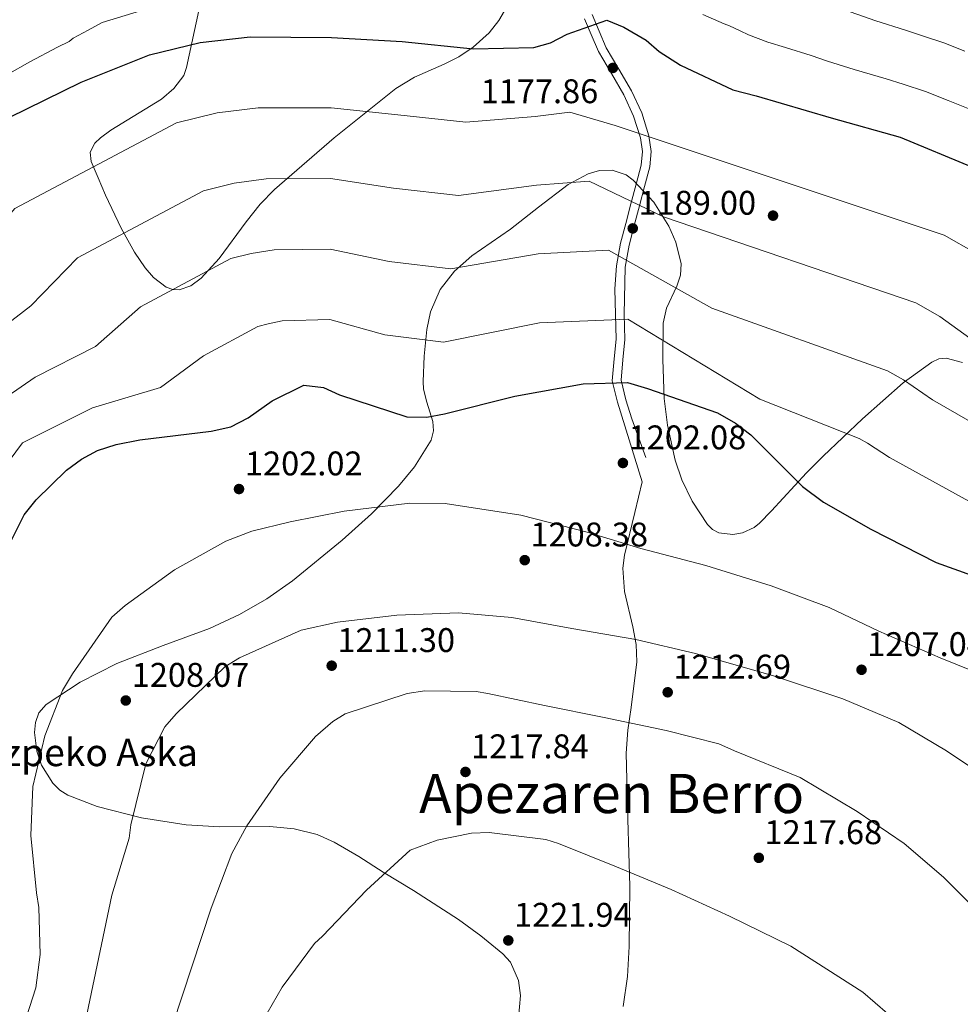
# Model space of a CAD drawing. Units: metres. Extents: x 634241 to 641133, y 4752879 to 4757642.
# Drawn here: x 636880 to 637155, y 4755819 to 4756108 of the extents above; entities that cross this region are included whole.
import ezdxf
from ezdxf.enums import TextEntityAlignment as Align

# ---------------------------------------------------------------- set-up
doc = ezdxf.new("R2010")
doc.units = ezdxf.units.M
doc.header["$MEASUREMENT"] = 0
doc.linetypes.add('DGN Style 3', pattern=[120.2698, 85.907, -34.36280000000001])
for name, color, linetype, lineweight in [('Nivel 17', 7, 'Continuous', 0), ('Nivel 21', 7, 'Continuous', 0), ('Nivel 35', 7, 'Continuous', 0), ('Nivel 4', 7, 'Continuous', 0), ('Nivel 41', 7, 'Continuous', 0), ('Nivel 43', 7, 'Continuous', 0), ('Nivel 45', 7, 'Continuous', 0), ('Nivel 5', 7, 'Continuous', 0), ('Nivel 59', 7, 'Continuous', 0), ('Nivel 7', 7, 'Continuous', 0)]:
    doc.layers.add(name, color=color, linetype=linetype, lineweight=lineweight)
doc.styles.add('Style-arial', font='arial.shx', dxfattribs={"bigfont": 'arialbig.shx'})
doc.styles.add('Style-Times New Roman', font='txt')

# ---------------------------------------------------------------- blocks, each defined once
blk = doc.blocks.new('5PATER_6')
at = {"layer": 'Nivel 7', "linetype": 'Continuous', "lineweight": 0}
h = blk.add_hatch(color=51, dxfattribs=at)
edge = h.paths.add_edge_path()
edge.add_ellipse((-0.004272054880857468, -0.002913428470492363), major_axis=(-1.067094772632016, -1.138250589554707), ratio=0.9994222409660316, start_angle=0, end_angle=360)
blk = doc.blocks.new('5PERFI_4')
at = {"layer": 'Nivel 17', "linetype": 'Continuous', "lineweight": 0}
h = blk.add_hatch(color=7, dxfattribs=at)
edge = h.paths.add_edge_path()
edge.add_arc((0.003500491380691528, 0.003640120849013329), 1.560000000321726, 316.4590484149228, 676.4590484149227)

msp = doc.modelspace()

# ---------------------------------------------------------------- linework, layer by layer
at = {"layer": 'Nivel 21', "color": 7, "linetype": 'Continuous', "lineweight": 0}
msp.add_polyline3d([(637045.3999999985, 4756108.130000001, 1174.66), (637047.3200000003, 4756103.48, 1176.03), (637049.4699999988, 4756098.470000001, 1177.12), (637053.2800000012, 4756092.029999999, 1178.19), (637056.9400000013, 4756085.790000001, 1179.21), (637059.7899999991, 4756079.6, 1180.25), (637061.8099999987, 4756073.210000001, 1181.39), (637062.4100000001, 4756069.189999999, 1182.39), (637062.0100000016, 4756065.220000001, 1183.58), (637060.5399999991, 4756059.67, 1185.2), (637059.0300000012, 4756053.93, 1186.81), (637057.5100000016, 4756048.18, 1188.43), (637055.9600000009, 4756042.33, 1190.05), (637054.7899999991, 4756035.710000001, 1191.93), (637054.3299999982, 4756028.970000001, 1193.85), (637054.4499999993, 4756021.49, 1195.84), (637054.6999999993, 4756014.25, 1197.56), (637054.1099999994, 4756008.460000001, 1198.69), (637053.5500000007, 4756002.060000001, 1199.74), (637055.0799999982, 4755995.82, 1200.75), (637062.3299999982, 4755972.49, 1201.71)], dxfattribs=at)
at = {"layer": 'Nivel 21', "color": 7, "linetype": 'DGN Style 3', "lineweight": 0}
for points in [[(637047.6700000018, 4756109.32, 1174.66), (637049.6799999997, 4756104.470000001, 1176.03), (637051.7600000016, 4756099.630000001, 1177.12), (637055.4800000004, 4756093.33, 1178.19), (637059.2100000009, 4756086.98, 1179.21), (637062.1700000018, 4756080.52, 1180.25), (637064.3000000007, 4756073.790000001, 1181.39), (637064.9800000004, 4756069.25, 1182.39), (637064.5300000012, 4756064.76, 1183.58), (637063.0100000016, 4756059.02, 1185.2), (637061.5, 4756053.27, 1186.81), (637059.9800000004, 4756047.529999999, 1188.43), (637058.4600000009, 4756041.779999999, 1190.05), (637057.3299999982, 4756035.390000001, 1191.93), (637057.0100000016, 4756021.550000001, 1195.84), (637057.2600000016, 4756014.17, 1197.56), (637056.6600000001, 4756008.220000001, 1198.69), (637056.129999999, 4756002.25, 1199.74), (637057.5399999991, 4755996.5, 1200.75), (637059.2800000012, 4755990.92, 1201.36), (637061.3200000003, 4755985.27, 1201.98), (637063.370000001, 4755979.609999999, 1202.6)], [(637062.3299999982, 4755972.49, 1201.71), (637060.1499999985, 4755963.460000001, 1205.17), (637057.129999999, 4755951.02, 1207.17), (637056.6099999994, 4755947.189999999, 1207.7), (637057.1600000001, 4755940.380000001, 1208.36), (637059.5599999987, 4755930.02, 1209.06), (637060.5300000012, 4755924.85, 1209.47), (637060.7800000012, 4755919.73, 1210.02), (637059.0899999999, 4755906.41, 1212.57), (637058.129999999, 4755899.74, 1213.96), (637057.6600000001, 4755893.01, 1214.97), (637058.1000000015, 4755873.550000001, 1216.7), (637058.6499999985, 4755854.050000001, 1218.39), (637058.5199999996, 4755836.4, 1220.33), (637057.9600000009, 4755827.59, 1221.3), (637056.6900000013, 4755818.810000001, 1222.19)]]:
    msp.add_polyline3d(points, dxfattribs=at)
at = {"layer": 'Nivel 35', "color": 92, "linetype": 'DGN Style 3', "lineweight": 0}
for points in [[(636933.9800000004, 4756117.82, 1172.77), (636928.8500000015, 4756093.790000001, 1177.74), (636928.0500000007, 4756091.51, 1178.19), (636925.1700000018, 4756087.630000001, 1178.88), (636921.5500000007, 4756084.59, 1179.34), (636906.629999999, 4756075.43, 1180.29), (636903.6799999997, 4756073.27, 1180.47), (636902, 4756071.619999999, 1180.62), (636900.6000000015, 4756069.050000001, 1180.86), (636900.870000001, 4756066.310000001, 1181.18), (636902.9200000018, 4756061.52, 1181.7), (636905.1099999994, 4756056.449999999, 1182.16), (636909.6799999997, 4756046.73, 1182.97), (636913.5899999999, 4756039.720000001, 1183.59), (636916.7300000004, 4756035.16, 1184.04), (636919.1600000001, 4756032.359999999, 1184.38), (636922.8999999985, 4756029.52, 1184.89), (636924.7899999991, 4756028.84, 1185.14), (636926.6799999997, 4756028.73, 1185.38), (636930.129999999, 4756029.92, 1185.76), (636933.120000001, 4756032.119999999, 1185.99), (636938.370000001, 4756037.869999999, 1186.18), (636946.3399999999, 4756048.609999999, 1186), (636950.4299999997, 4756053.779999999, 1185.74), (636954.620000001, 4756058.119999999, 1185.38), (636972.0899999999, 4756073.18, 1183.17), (636990.1900000013, 4756087.710000001, 1180.03), (636995.5799999982, 4756090.99, 1179.05), (637004.2899999991, 4756094.82, 1177.42), (637008.6400000006, 4756096.98, 1176.48), (637012.8299999982, 4756099.75, 1175.45), (637017.4499999993, 4756104.02, 1173.95), (637020.3399999999, 4756107.57, 1172.7), (637023.6799999997, 4756113.27, 1170.76)], [(637156.1099999994, 4756007.449999999, 1195.2), (637151.379999999, 4756008.699999999, 1195.23), (637149.1600000001, 4756008.49, 1195.26), (637147.1000000015, 4756007.57, 1195.32), (637138.75, 4756001.439999999, 1195.76), (637126.7899999991, 4755990.93, 1196.78), (637115.3000000007, 4755980, 1198), (637110.4499999993, 4755975.130000001, 1199.62), (637103.6400000006, 4755967.689999999, 1203.93), (637100.2300000004, 4755964, 1205.68), (637096.6700000018, 4755960.4, 1206.41), (637095.0700000003, 4755959.130000001, 1206.18), (637091.6700000018, 4755957.550000001, 1204.86), (637088.8599999994, 4755957.029999999, 1203.45), (637084.75, 4755957.57, 1201.3), (637082.9299999997, 4755958.529999999, 1200.45), (637081.3900000006, 4755960.01, 1199.91), (637076.9200000018, 4755966.790000001, 1198.92), (637073.9499999993, 4755973.1, 1198.45), (637071.9699999988, 4755978.82, 1198.24), (637069.6999999993, 4755989.109999999, 1198.09), (637068.7899999991, 4755996.880000001, 1197.94), (637068.3099999987, 4756008.279999999, 1197.2), (637068.4200000018, 4756018.949999999, 1195.32), (637069.4200000018, 4756023.300000001, 1193.72), (637072.4499999993, 4756029.800000001, 1190.51), (637073.5599999987, 4756033.050000001, 1189.07), (637073.7100000009, 4756036.300000001, 1188.06), (637072.120000001, 4756042.640000001, 1186.83), (637070.0700000003, 4756047.4, 1186.12), (637065.6700000018, 4756054.34, 1185.46), (637059.7100000009, 4756060.790000001, 1185.38), (637057.620000001, 4756062.35, 1185.46), (637053.5500000007, 4756063.779999999, 1185.6), (637049.8500000015, 4756063.65, 1185.74), (637046.5300000012, 4756062.68, 1185.88), (637040.6600000001, 4756059.52, 1186.2), (637031.9299999997, 4756052.9, 1186.92), (637023.7399999984, 4756046.5, 1188.06), (637012.379999999, 4756038.66, 1190.16), (637007.370000001, 4756034.210000001, 1191.21), (637003.1600000001, 4756028.77, 1192.26), (637000.3500000015, 4756022.279999999, 1193.32), (636999.2100000009, 4756017.119999999, 1194.11), (636998.4600000009, 4756009.290000001, 1195.29), (636998.1099999994, 4756001.869999999, 1196.47), (636998.2199999988, 4755999.66, 1197.15), (636999.2100000009, 4755995.83, 1199.42), (637000.9800000004, 4755990.17, 1203.54), (637001.1900000013, 4755987.42, 1205.05), (637000.4600000009, 4755984.720000001, 1205.64), (636995.5799999982, 4755976.83, 1205.48), (636990.9699999988, 4755971.199999999, 1205.18), (636983.0300000012, 4755963.109999999, 1204.52), (636974.4400000013, 4755955.380000001, 1203.73), (636959.8900000006, 4755943.449999999, 1201.62), (636952.379999999, 4755938.23, 1200.75), (636944.3999999985, 4755933.59, 1200.68), (636935.6000000015, 4755929.560000001, 1201.35), (636922.0100000016, 4755924.550000001, 1202.73), (636908.4400000013, 4755919.290000001, 1204.12), (636897.6400000006, 4755913.779999999, 1205.1), (636887.7100000009, 4755907.290000001, 1206.03), (636885.6000000015, 4755904.810000001, 1206.14), (636884.5899999999, 4755901.939999999, 1206.06), (636884.3000000007, 4755899.050000001, 1205.89), (636884.9899999984, 4755893.59, 1205.47), (636886.3900000006, 4755889.52, 1205.14), (636889.6799999997, 4755884.189999999, 1204.8), (636891.7800000012, 4755882.140000001, 1204.78), (636894.120000001, 4755880.689999999, 1204.88), (636902.6900000013, 4755877.359999999, 1205.65), (636915.6400000006, 4755874.08, 1207.21), (636928.7600000016, 4755872.01, 1209.08), (636938.4899999984, 4755871.439999999, 1210.56), (636953.2399999984, 4755871.5, 1212.97), (636960.3500000015, 4755870.869999999, 1214.25), (636967.0700000003, 4755869.16, 1215.58), (636972.0899999999, 4755866.92, 1217.04), (636979.3099999987, 4755862.73, 1219.9), (636986.4699999988, 4755858.18, 1222.08), (636995.3000000007, 4755852.76, 1223.27), (637008.4600000009, 4755844.279999999, 1223.89), (637015, 4755839.529999999, 1223.82), (637021.4899999984, 4755834.220000001, 1223.61), (637023.6999999993, 4755831.74, 1223.48), (637026.0399999991, 4755826.460000001, 1223.13), (637026.6700000018, 4755822.029999999, 1222.82), (637026.1000000015, 4755815.34, 1222.38)]]:
    msp.add_polyline3d(points, dxfattribs=at)
at = {"layer": 'Nivel 4', "color": 30, "linetype": 'Continuous', "lineweight": 30, "flags": 128}
for points, elevation in [([(636876.8999999985, 4756079.220000001), (636897.9899999984, 4756089.540000001), (636917.9600000009, 4756097.52), (636932.8099999987, 4756101.119999999), (636947.4499999993, 4756102.779999999), (636971.3000000007, 4756102.630000001), (636992, 4756101.41), (637012.8399999999, 4756099.290000001), (637030.5399999991, 4756099.66), (637035.4800000004, 4756101.040000001), (637040.3000000007, 4756103.59), (637051.9200000018, 4756107.68), (637056.8999999985, 4756105.640000001), (637063.4400000013, 4756101.859999999), (637067.3200000003, 4756098.470000001), (637073.4899999984, 4756094.49), (637088.8500000015, 4756087.300000001), (637095.7199999988, 4756085.5), (637117.6499999985, 4756079.050000001), (637137.8900000006, 4756073.449999999), (637159.0500000007, 4756064.630000001)], 1175), ([(636902.8000000007, 4755981.67), (636908.2100000009, 4755983.43), (636915.1600000001, 4755984.75), (636936.0300000012, 4755987.290000001), (636941.8000000007, 4755988.540000001), (636946.8500000015, 4755991.210000001), (636953.9699999988, 4755996.199999999), (636963.2199999988, 4756000.800000001), (636968.9699999988, 4756000.07), (636973.6799999997, 4755997.960000001), (636993.3399999999, 4755991.52), (636999.2199999988, 4755991.4), (637004.3900000006, 4755992.4), (637025.0500000007, 4755997.52), (637045.0500000007, 4756001.17), (637058.0500000007, 4756001.58), (637063.8200000003, 4755999.790000001), (637084.370000001, 4755992.73), (637089.6400000006, 4755989.68), (637094.0899999999, 4755986.189999999), (637109.2699999996, 4755971.140000001), (637115.4499999993, 4755966.52), (637129.3099999987, 4755958.640000001), (637148.3999999985, 4755948.890000001), (637158.7800000012, 4755945.130000001)], 1200), ([(636838.3900000006, 4755804.550000001), (636845.9899999984, 4755823.59), (636847.3099999987, 4755829.619999999), (636849.6999999993, 4755850.73), (636851.6000000015, 4755871.369999999), (636854.4200000018, 4755893.210000001), (636857.3500000015, 4755904.58), (636860.5599999987, 4755912.67), (636868.4600000009, 4755931.68), (636875.5799999982, 4755951.470000001), (636881.2800000012, 4755962.76), (636884.8099999987, 4755967.210000001), (636893.6900000013, 4755975.9), (636898.0500000007, 4755979.08), (636902.8000000007, 4755981.67)], 1200)]:
    msp.add_lwpolyline(points, dxfattribs=dict(at, elevation=elevation))
at = {"layer": 'Nivel 5', "color": 30, "linetype": 'Continuous', "lineweight": 0, "flags": 128}
for points, elevation in [([(636876.4499999993, 4756091.790000001), (636882.9600000009, 4756095.52), (636891.0899999999, 4756099.800000001), (636894.4200000018, 4756101.4), (636895.6099999994, 4756102.42), (636900.0599999987, 4756104.77), (636904.1499999985, 4756106.99), (636915.3999999985, 4756110.43)], 1170), ([(637123.2399999984, 4756110.109999999), (637130.7100000009, 4756107.52), (637139.4400000013, 4756104.77), (637144.4600000009, 4756103.140000001), (637150.6600000001, 4756101.040000001), (637156.8500000015, 4756098.609999999)], 1165), ([(637080.0300000012, 4756109.35), (637086.3500000015, 4756106.619999999), (637087.879999999, 4756106.01), (637091.0100000016, 4756104.59)], 1170), ([(637091.0100000016, 4756104.59), (637093.4200000018, 4756103.43), (637099.1000000015, 4756101.24), (637104.3299999982, 4756099.67), (637111.8500000015, 4756097.310000001), (637116.5899999999, 4756095.710000001), (637124.3500000015, 4756093.23), (637133.7399999984, 4756090.48), (637138.7800000012, 4756088.960000001), (637145.25, 4756086.84), (637151.9600000009, 4756084.119999999), (637157.7899999991, 4756081.779999999)], 1170), ([(636798.3999999985, 4755925.220000001), (636805.9699999988, 4755943.07), (636816.1999999993, 4755963.460000001), (636826.2699999996, 4755983.210000001), (636838.5399999991, 4756005.060000001), (636850.9200000018, 4756021.15), (636864.2699999996, 4756035.970000001), (636878.5300000012, 4756052.5), (636925.9100000001, 4756077.630000001), (636937.8099999987, 4756080.52), (636949.8099999987, 4756081.99), (636971.1700000018, 4756081.970000001), (636990.7399999984, 4756079.93), (637010.6499999985, 4756077.810000001), (637030.9699999988, 4756079.51), (637041.129999999, 4756080.790000001), (637054.4299999997, 4756076.85), (637150.7600000016, 4756044.76), (637160.0500000007, 4756039.460000001)], 1180), ([(636867.7199999988, 4756012.140000001), (636883.25, 4756024.029999999), (636896.9499999993, 4756038.119999999), (636933.8500000015, 4756057.73), (636942.8000000007, 4756059.91), (636952.1700000018, 4756061.199999999), (636971.0399999991, 4756061.310000001), (636989.4800000004, 4756058.460000001), (637008.4600000009, 4756056.34), (637031.3900000006, 4756059.359999999), (637046.7800000012, 4756060.550000001), (637068.5500000007, 4756050.109999999), (637142.4699999988, 4756024.890000001), (637149.4699999988, 4756020.91), (637160.0100000016, 4756013.290000001)], 1185), ([(636866.7399999984, 4755990.93), (636884.5300000012, 4756003.130000001), (636902.2199999988, 4756012.08), (636915.370000001, 4756023.74), (636941.8000000007, 4756037.84), (636947.8000000007, 4756039.310000001), (636954.5300000012, 4756040.41), (636970.9100000001, 4756040.640000001), (636988.2100000009, 4756036.98), (637006.2699999996, 4756034.869999999), (637031.8200000003, 4756039.210000001), (637052.4299999997, 4756040.310000001), (637082.6700000018, 4756023.380000001), (637134.1799999997, 4756005.029999999), (637138.879999999, 4756002.35), (637147.3599999994, 4755996.449999999), (637169.3599999994, 4755983.810000001)], 1190), ([(636864.75, 4755962.380000001), (636880.8399999999, 4755983.869999999), (636901.3299999982, 4755994.119999999), (636921.1900000013, 4756000.130000001), (636933.8000000007, 4756009.359999999), (636949.75, 4756017.949999999), (636952.8000000007, 4756018.710000001), (636956.8900000006, 4756019.619999999), (636970.7800000012, 4756019.98), (636986.9499999993, 4756015.5), (637004.0799999982, 4756013.390000001), (637032.25, 4756019.060000001), (637058.0799999982, 4756020.07), (637096.8000000007, 4755996.640000001), (637125.8999999985, 4755985.16), (637128.3000000007, 4755983.790000001), (637134.6999999993, 4755979.609999999), (637157.9699999988, 4755966.810000001)], 1195), ([(636880.129999999, 4755810.050000001), (636884.6700000018, 4755824.24), (636885.9499999993, 4755834.060000001), (636885.6000000015, 4755847.82), (636884.879999999, 4755852.08), (636883.2300000004, 4755868.859999999), (636883.7800000012, 4755883.25), (636887.379999999, 4755898.029999999), (636892.5500000007, 4755911.310000001), (636895.4800000004, 4755916.279999999), (636906.9899999984, 4755932.790000001), (636910.879999999, 4755936.25), (636925.2899999991, 4755946.710000001), (636940.379999999, 4755955.050000001), (636947.9499999993, 4755957.99), (636959.1999999993, 4755960.73), (636975.0300000012, 4755963.880000001), (636994.2399999984, 4755966.210000001), (637004.6400000006, 4755966.16), (637026.75, 4755962.75), (637046.1499999985, 4755957.74), (637061.870000001, 4755952.939999999), (637080.9600000009, 4755947.92), (637100.0799999982, 4755941.98), (637117.0599999987, 4755935.68), (637131.620000001, 4755928.710000001), (637149.5599999987, 4755920.91), (637165.3200000003, 4755914.58)], 1205), ([(636891.0500000007, 4755775.470000001), (636906.9200000018, 4755851.42), (636912, 4755868.07), (636912.5100000016, 4755872.050000001), (636916.9499999993, 4755889.91), (636922.4899999984, 4755900.76), (636925.7600000016, 4755904.51), (636940.0899999999, 4755918.33), (636944.3099999987, 4755920.890000001), (636962.4499999993, 4755929), (636973.1000000015, 4755931.41), (636990.4800000004, 4755933.380000001), (637008.5100000016, 4755934.140000001), (637024.1499999985, 4755932.710000001), (637041.6700000018, 4755929.48), (637060.4100000001, 4755926.290000001), (637077.9499999993, 4755922.15), (637100.75, 4755915.689999999), (637121.1099999994, 4755908.869999999), (637137.5, 4755901.939999999), (637151.4699999988, 4755893.73), (637169.8399999999, 4755881.35)], 1210), ([(636913.5799999982, 4755779.449999999), (636936.0799999982, 4755847.57), (636942.0899999999, 4755863.630000001), (636946.4699999988, 4755871.699999999), (636956.2100000009, 4755885.710000001), (636966.6099999994, 4755897.9), (636971.6999999993, 4755902.310000001), (636975.3099999987, 4755904.550000001), (636993.5100000016, 4755910.52), (636998.6900000013, 4755911.26), (637013.6900000013, 4755911.029999999), (637017.0700000003, 4755910.5), (637033.6700000018, 4755906.949999999), (637051.1999999993, 4755903.42), (637069.3500000015, 4755899.6), (637084.7399999984, 4755895.710000001), (637089.379999999, 4755893.68), (637108.5399999991, 4755885.91), (637125.3099999987, 4755875.939999999), (637139.0100000016, 4755866.5), (637150.5799999982, 4755856.699999999), (637161.879999999, 4755845.359999999)], 1215), ([(636940.2399999984, 4755792.23), (636948.0599999987, 4755809.25), (636956.8500000015, 4755824.460000001), (636966.3200000003, 4755837.24), (636968.7100000009, 4755839.439999999), (636981.5199999996, 4755852.92), (636994.370000001, 4755864.57), (637002.25, 4755867.52), (637012.2899999991, 4755869.609999999), (637017.4899999984, 4755869.74), (637034.0599999987, 4755867.720000001), (637037.7600000016, 4755866.59), (637054.7600000016, 4755859.68), (637070.8299999982, 4755853.050000001), (637087.8599999994, 4755845.23), (637105.8200000003, 4755836.51), (637126.9699999988, 4755822.98), (637141.3599999994, 4755810.49), (637151.7899999991, 4755796.99), (637153.3900000006, 4755794.279999999), (637157.6499999985, 4755783.380000001)], 1220)]:
    msp.add_lwpolyline(points, dxfattribs=dict(at, elevation=elevation))
at = {"layer": 'Nivel 59', "color": 7, "linetype": 'Continuous', "lineweight": 0}
for points in [[(636933.9800000004, 4756117.82, 1172.77), (636928.8500000015, 4756093.790000001, 1177.74), (636928.0500000007, 4756091.51, 1178.19), (636925.1700000018, 4756087.630000001, 1178.88), (636921.5500000007, 4756084.59, 1179.34), (636906.629999999, 4756075.43, 1180.29), (636903.6799999997, 4756073.27, 1180.47), (636902, 4756071.619999999, 1180.62), (636900.6000000015, 4756069.050000001, 1180.86), (636900.870000001, 4756066.310000001, 1181.18), (636902.9200000018, 4756061.52, 1181.7), (636905.1099999994, 4756056.449999999, 1182.16), (636909.6799999997, 4756046.73, 1182.97), (636913.5899999999, 4756039.720000001, 1183.59), (636916.7300000004, 4756035.16, 1184.04), (636919.1600000001, 4756032.359999999, 1184.38), (636922.8999999985, 4756029.52, 1184.89), (636924.7899999991, 4756028.84, 1185.14), (636926.6799999997, 4756028.73, 1185.38), (636930.129999999, 4756029.92, 1185.76), (636933.120000001, 4756032.119999999, 1185.99), (636938.370000001, 4756037.869999999, 1186.18), (636946.3399999999, 4756048.609999999, 1186), (636950.4299999997, 4756053.779999999, 1185.74), (636954.620000001, 4756058.119999999, 1185.38), (636972.0899999999, 4756073.18, 1183.17), (636990.1900000013, 4756087.710000001, 1180.03), (636995.5799999982, 4756090.99, 1179.05), (637004.2899999991, 4756094.82, 1177.42), (637008.6400000006, 4756096.98, 1176.48), (637012.8299999982, 4756099.75, 1175.45), (637017.4499999993, 4756104.02, 1173.95), (637020.3399999999, 4756107.57, 1172.7), (637023.6799999997, 4756113.27, 1170.76)], [(637156.1099999994, 4756007.449999999, 1195.2), (637151.379999999, 4756008.699999999, 1195.23), (637149.1600000001, 4756008.49, 1195.26), (637147.1000000015, 4756007.57, 1195.32), (637138.75, 4756001.439999999, 1195.76), (637126.7899999991, 4755990.93, 1196.78), (637115.3000000007, 4755980, 1198), (637110.4499999993, 4755975.130000001, 1199.62), (637103.6400000006, 4755967.689999999, 1203.93), (637100.2300000004, 4755964, 1205.68), (637096.6700000018, 4755960.4, 1206.41), (637095.0700000003, 4755959.130000001, 1206.18), (637091.6700000018, 4755957.550000001, 1204.86), (637088.8599999994, 4755957.029999999, 1203.45), (637084.75, 4755957.57, 1201.3), (637082.9299999997, 4755958.529999999, 1200.45), (637081.3900000006, 4755960.01, 1199.91), (637076.9200000018, 4755966.790000001, 1198.92), (637073.9499999993, 4755973.1, 1198.45), (637071.9699999988, 4755978.82, 1198.24), (637069.6999999993, 4755989.109999999, 1198.09), (637068.7899999991, 4755996.880000001, 1197.94), (637068.3099999987, 4756008.279999999, 1197.2), (637068.4200000018, 4756018.949999999, 1195.32), (637069.4200000018, 4756023.300000001, 1193.72), (637072.4499999993, 4756029.800000001, 1190.51), (637073.5599999987, 4756033.050000001, 1189.07), (637073.7100000009, 4756036.300000001, 1188.06), (637072.120000001, 4756042.640000001, 1186.83), (637070.0700000003, 4756047.4, 1186.12), (637065.6700000018, 4756054.34, 1185.46), (637059.7100000009, 4756060.790000001, 1185.38), (637057.620000001, 4756062.35, 1185.46), (637053.5500000007, 4756063.779999999, 1185.6), (637049.8500000015, 4756063.65, 1185.74), (637046.5300000012, 4756062.68, 1185.88), (637040.6600000001, 4756059.52, 1186.2), (637031.9299999997, 4756052.9, 1186.92), (637023.7399999984, 4756046.5, 1188.06), (637012.379999999, 4756038.66, 1190.16), (637007.370000001, 4756034.210000001, 1191.21), (637003.1600000001, 4756028.77, 1192.26), (637000.3500000015, 4756022.279999999, 1193.32), (636999.2100000009, 4756017.119999999, 1194.11), (636998.4600000009, 4756009.290000001, 1195.29), (636998.1099999994, 4756001.869999999, 1196.47), (636998.2199999988, 4755999.66, 1197.15), (636999.2100000009, 4755995.83, 1199.42), (637000.9800000004, 4755990.17, 1203.54), (637001.1900000013, 4755987.42, 1205.05), (637000.4600000009, 4755984.720000001, 1205.64), (636995.5799999982, 4755976.83, 1205.48), (636990.9699999988, 4755971.199999999, 1205.18), (636983.0300000012, 4755963.109999999, 1204.52), (636974.4400000013, 4755955.380000001, 1203.73), (636959.8900000006, 4755943.449999999, 1201.62), (636952.379999999, 4755938.23, 1200.75), (636944.3999999985, 4755933.59, 1200.68), (636935.6000000015, 4755929.560000001, 1201.35), (636922.0100000016, 4755924.550000001, 1202.73), (636908.4400000013, 4755919.290000001, 1204.12), (636897.6400000006, 4755913.779999999, 1205.1), (636887.7100000009, 4755907.290000001, 1206.03), (636885.6000000015, 4755904.810000001, 1206.14), (636884.5899999999, 4755901.939999999, 1206.06), (636884.3000000007, 4755899.050000001, 1205.89), (636884.9899999984, 4755893.59, 1205.47), (636886.3900000006, 4755889.52, 1205.14), (636889.6799999997, 4755884.189999999, 1204.8), (636891.7800000012, 4755882.140000001, 1204.78), (636894.120000001, 4755880.689999999, 1204.88), (636902.6900000013, 4755877.359999999, 1205.65), (636915.6400000006, 4755874.08, 1207.21), (636928.7600000016, 4755872.01, 1209.08), (636938.4899999984, 4755871.439999999, 1210.56), (636953.2399999984, 4755871.5, 1212.97), (636960.3500000015, 4755870.869999999, 1214.25), (636967.0700000003, 4755869.16, 1215.58), (636972.0899999999, 4755866.92, 1217.04), (636979.3099999987, 4755862.73, 1219.9), (636986.4699999988, 4755858.18, 1222.08), (636995.3000000007, 4755852.76, 1223.27), (637008.4600000009, 4755844.279999999, 1223.89), (637015, 4755839.529999999, 1223.82), (637021.4899999984, 4755834.220000001, 1223.61), (637023.6999999993, 4755831.74, 1223.48), (637026.0399999991, 4755826.460000001, 1223.13), (637026.6700000018, 4755822.029999999, 1222.82), (637026.1000000015, 4755815.34, 1222.38)]]:
    msp.add_polyline3d(points, dxfattribs=at)

# ---------------------------------------------------------------- block references
at = {"layer": 'Nivel 17', "color": 7, "linetype": 'Continuous', "lineweight": 0}
msp.add_blockref('5PERFI_4', (637100.629999999, 4756050.439999999, 1183.92), dxfattribs=at)
at = {"layer": 'Nivel 7', "color": 51, "linetype": 'Continuous', "lineweight": 0}
for p in [(637053.7199999988, 4756093.710000001, 1177.86), (637059.5500000007, 4756046.699999999, 1189), (637056.6600000001, 4755977.99, 1202.08), (636944.2199999988, 4755970.359999999, 1202.02), (637027.9100000001, 4755949.540000001, 1208.38), (636971.370000001, 4755918.619999999, 1211.3), (637126.5599999987, 4755917.43, 1207.04), (637069.7800000012, 4755910.84, 1212.69), (636911.0500000007, 4755908.43, 1208.07), (637010.5500000007, 4755887.51, 1217.84), (637096.4800000004, 4755862.35, 1217.68), (637023.0899999999, 4755838.16, 1221.94)]:
    msp.add_blockref('5PATER_6', p, dxfattribs=at)

# ---------------------------------------------------------------- texts
at = {"layer": 'Nivel 41', "color": 7, "linetype": 'Continuous', "lineweight": 0, "style": 'Style-arial'}
for s, p in [('1177.86', (637014.9899999984, 4756083.369999999, 1177.86)), ('1189.00', (637061.2199999988, 4756050.699999999, 1189)), ('1202.08', (637058.3299999982, 4755981.99, 1202.08)), ('1202.02', (636945.9499999993, 4755974.359999999, 1202.02)), ('1208.38', (637029.5700000003, 4755953.540000001, 1208.38)), ('1211.30', (636973.0399999991, 4755922.619999999, 1211.3)), ('1207.04', (637128.2300000004, 4755921.43, 1207.04)), ('1208.07', (636912.7800000012, 4755912.43, 1208.07)), ('1212.69', (637071.4499999993, 4755914.84, 1212.69)), ('1217.84', (637012.2100000009, 4755891.51, 1217.84)), ('1217.68', (637098.1400000006, 4755866.35, 1217.68)), ('1221.94', (637024.7600000016, 4755842.16, 1221.94))]:
    msp.add_text(s, height=6.99996, dxfattribs=at).set_placement(p)
at = {"layer": 'Nivel 43', "color": 4, "linetype": 'Continuous', "lineweight": 0, "style": 'Style-Times New Roman'}
msp.add_text('Aizpeko Aska', height=7.999980000000001, dxfattribs=at).set_placement((636865.5500000007, 4755889.199999999, 1201.9))
at = {"layer": 'Nivel 45', "color": 7, "linetype": 'Continuous', "lineweight": 0, "style": 'Style-Times New Roman'}
msp.add_text('Apezaren Berro', height=11.49996, dxfattribs=at).set_placement((637053.349982854, 4755881.189979998, 1216.62), align=Align.MIDDLE_CENTER)

doc.saveas('drawing.dxf')
